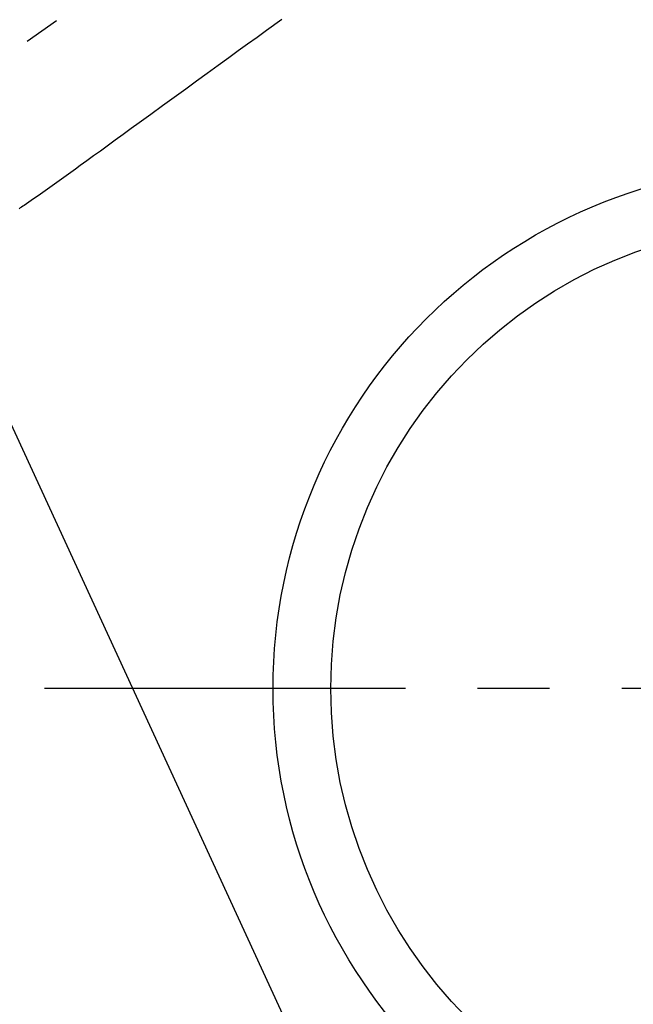
# Model space of a CAD drawing. Extents: x 0 to 26473, y -11033 to -2163.
# Drawn here: x 17382 to 17489, y -4340 to -4169 of the extents above; entities that cross this region are included whole.
import ezdxf

# ---------------------------------------------------------------- set-up
doc = ezdxf.new("R2010")
doc.units = 0
doc.header["$LTSCALE"] = 50
doc.header["$MEASUREMENT"] = 0
for name, pattern in [('CENTER', [2, 1.25, -0.25, 0.25, -0.25]), ('CENTER2', [1.125, 0.75, -0.125, 0.125, -0.125]), ('HIDDEN', [0.375, 0.25, -0.125])]:
    doc.linetypes.add(name, pattern=pattern)
doc.layers.get('0').update_dxf_attribs({"linetype": 'CONTINUOUS'})
doc.layers.get('DEFPOINTS').update_dxf_attribs({"color": 146, "linetype": 'CONTINUOUS'})
for name, color, linetype in [('150-機器', 8, 'CONTINUOUS'), ('160-文字', 254, 'CONTINUOUS'), ('166-寸法B', 11, 'CONTINUOUS')]:
    doc.layers.add(name, color=color, linetype=linetype)
doc.styles.add('KH001', font='txt')
doc.dimstyles.new('KH1xx030', dxfattribs={"dimscale": 30, "dimtxt": 2, "dimasz": 0.6, "dimexe": 0.3, "dimexo": 1.2, "dimgap": 0.5, "dimtad": 3, "dimdec": 1, "dimdsep": 46, "dimlunit": 6, "dimtxsty": 'KH001', "dimblk": 'DOT', "dimcen": 1, "dimdle": 1, "dimclrd": 256, "dimclre": 256, "dimclrt": 256, "dimadec": 0, "dimazin": 0, "dimtfac": 1, "dimtdec": 1, "dimtix": 1, "dimtmove": 2, "dimatfit": 3, "dimldrblk": 'CLOSEDBLANK', "dimfxl": 1, "dimtolj": 1, "dimtzin": 0, "dimlwd": -1, "dimlwe": -1, "dimarcsym": 0})

# ---------------------------------------------------------------- blocks, each defined once
blk = doc.blocks.new('F402_H')
at = {"layer": '150-機器', "color": 13, "linetype": 'CENTER2'}
blk.add_line((0, 0), (-244.02, -170.86), dxfattribs=at)
at = {"layer": '150-機器', "color": 13, "linetype": 'HIDDEN'}
blk.add_lwpolyline([(-89.01, -89.38), (-91.64, -91.29), (-93.27, -92.48), (-94.91, -93.66), (-96.54, -94.84), (-98.18, -96.03), (-100.04, -97.38), (-101.9, -98.73), (-103.76, -100.08), (-105.63, -101.43), (-107.64, -102.89), (-109.66, -104.35), (-111.67, -105.81), (-113.69, -107.27), (-115.08, -108.28), (-116.47, -109.29), (-117.86, -110.3), (-119.25, -111.31), (-120.42, -112.15), (-121.58, -113), (-122.74, -113.84), (-123.91, -114.68), (-124.71, -115.27), (-125.52, -115.86), (-126.33, -116.45), (-127.14, -117.03), (-127.95, -117.6), (-128.77, -118.17), (-129.59, -118.74), (-130.4, -119.31), (-131.21, -119.88), (-132.01, -120.45), (-132.82, -121.02), (-133.63, -121.57), (-133.85, -121.72), (-134.07, -121.86), (-134.29, -122.01), (-134.5, -122.15)], dxfattribs=at)
blk = doc.blocks.new('_ClosedBlank')
at = {"color": 0, "linetype": 'ByBlock', "lineweight": -2}
for p, q in [((-1, 0.1667), (0, 0)), ((-1, 0.1667), (-1, -0.1667)), ((0, 0), (-1, -0.1667))]:
    blk.add_line(p, q, dxfattribs=at)
blk = doc.blocks.new('_Dot')
at = {"color": 0, "linetype": 'ByBlock', "lineweight": -2}
blk.add_line((-0.5, 0), (-1, 0), dxfattribs=at)
at = {"color": 0, "linetype": 'ByBlock', "const_width": 0.5}
blk.add_lwpolyline([(-0.25, 0, 1), (0.25, 0, 1)], format="xyb", close=True, dxfattribs=at)
blk = doc.blocks.new('*D287')
at = {"layer": '166-寸法B', "transparency": 16777216}
for p, q in [((17401.24, -3860.06), (17102.94, -3860.06)), ((17111.94, -4267.06), (17111.94, -3878.06)), ((17371.24, -4285.06), (17102.94, -4285.06))]:
    blk.add_line(p, q, dxfattribs=at)
at = {"layer": 'DEFPOINTS', "color": 0, "transparency": 16777216}
for p in [(17111.94, -3860.06), (17437.24, -3860.06), (17407.24, -4285.06)]:
    blk.add_point(p, dxfattribs=at)
at = {"layer": '166-寸法B', "transparency": 16777216, "xscale": 18, "yscale": 18, "zscale": 18}
for p, rotation in [((17111.94, -3860.06), 90), ((17111.94, -4285.06), 270)]:
    blk.add_blockref('_Dot', p, dxfattribs=dict(at, rotation=rotation))
at = {"layer": '166-寸法B', "transparency": 16777216, "insert": (17060.1, -3917.66), "char_height": 60, "attachment_point": 5, "rotation": 90, "style": 'KH001'}
blk.add_mtext('\\A1;425', dxfattribs=at)

msp = doc.modelspace()

# ---------------------------------------------------------------- linework, layer by layer
at = {"layer": '150-機器', "color": 161, "linetype": 'CENTER'}
msp.add_line((17649.08, -4285.06), (17384.28, -4285.06), dxfattribs=at)
at = {"layer": '150-機器', "color": 13}
for radius in [90.5, 80.5]:
    msp.add_circle((17516.68, -4285.06), radius, dxfattribs=at)

# ---------------------------------------------------------------- block references
at = {"layer": '150-機器'}
msp.add_blockref('F402_H', (17516.67, -4079.87), dxfattribs=at)

# ---------------------------------------------------------------- dimensions: what is measured, and where the dimension line sits
at = {"layer": '166-寸法B'}
dim = msp.add_linear_dim(base=(17111.94, -3860.06), p1=(17407.24, -4285.06), p2=(17437.24, -3860.06), angle=90, dimstyle='KH1xx030', override={"dimtmove": 1}, dxfattribs=at)
dim.commit()
dim.dimension.update_dxf_attribs({"geometry": '*D287', "text_midpoint": (17105.1, -3917.66), "dimtype": 128})

# ---------------------------------------------------------------- leaders
at = {"layer": '160-文字', "annotation_type": 0, "has_hookline": 1, "hookline_direction": 0, "text_width": 1357.92}
msp.add_leader([(17317.12, -4101.27), (17988.08, -5556.89), (17988.68, -5556.89)], dimstyle='KH1xx030', override={"dimgap": 0.5, "dimtad": 1}, dxfattribs=at)

doc.saveas('drawing.dxf')
